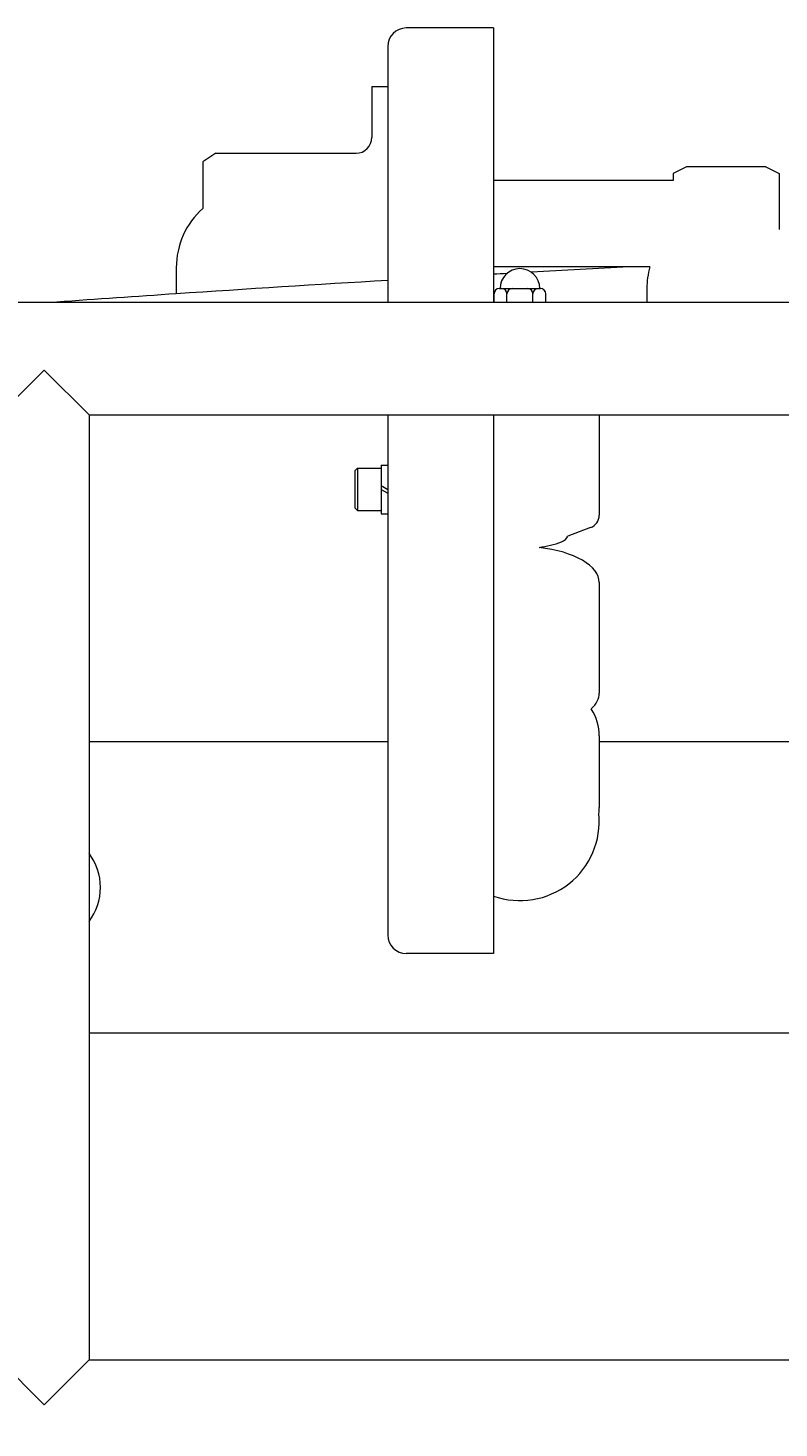
# Model space of a CAD drawing. Units: millimetres. Extents: x -10960 to 988, y -7520 to 834.
# Drawn here: x -2451 to -2167, y -3553 to -3024 of the extents above; entities that cross this region are included whole.
import ezdxf
from ezdxf.enums import TextEntityAlignment as Align

# ---------------------------------------------------------------- set-up
doc = ezdxf.new("R2010")
doc.units = ezdxf.units.MM
doc.linetypes.add('実線', pattern=[0])
doc.layers.add('GR1_01', color=3, linetype='実線', lineweight=35)
doc.styles.add('ＭＳ ゴシック', font='txt')
doc.dimstyles.new('FX_DIMINFO', dxfattribs={"dimtxt": 3, "dimasz": 3, "dimexe": 0.5, "dimexo": 0.5, "dimgap": 0.5, "dimtad": 1, "dimdsep": 46, "dimtxsty": 'ＭＳ ゴシック', "dimblk1": 'FXTIP_ARROW_S', "dimblk2": 'FXTIP_ARROW_E', "dimsah": 1, "dimcen": 2.5, "dimdle": 0.5, "dimclrd": 5, "dimclre": 5, "dimclrt": 7, "dimazin": 2, "dimtfac": 1, "dimtmove": 0, "dimatfit": 3, "dimldrblk": 'FXTIP_ARROW_S', "dimfxl": 1, "dimtolj": 1, "dimarcsym": 0})

# ---------------------------------------------------------------- blocks, each defined once
blk = doc.blocks.new('FXTIP_ARROW_S')
at = {"color": 0, "linetype": 'Continuous', "lineweight": -2}
for q in [(-1, 0), (-0.97, 0.26), (-0.97, -0.26)]:
    blk.add_line((0, 0), q, dxfattribs=at)
blk = doc.blocks.new('FXTIP_ARROW_E')
at = {"color": 0, "linetype": 'Continuous', "lineweight": -2}
for q in [(-1, 0), (-0.97, 0.26), (-0.97, -0.26)]:
    blk.add_line((0, 0), q, dxfattribs=at)
blk = doc.blocks.new('*D69')
at = {"color": 0, "linetype": 'ByBlock', "lineweight": -2}
for p, q in [((205.16, -3406.02), (205.16, -3887.88)), ((-2794.84, -3880.38), (205.16, -3880.38))]:
    blk.add_line(p, q, dxfattribs=at)
at = {"color": 0, "linetype": 'ByBlock', "lineweight": -2, "xscale": 3, "yscale": 3}
for name, p, rotation in [('FXTIP_ARROW_S', (-2794.84, -3880.38), 180), ('FXTIP_ARROW_E', (205.16, -3880.38), 360)]:
    blk.add_blockref(name, p, dxfattribs=dict(at, rotation=rotation))
at = {"color": 7, "linetype": 'ByBlock', "lineweight": -2, "style": 'ＭＳ ゴシック', "width": 0.812308}
blk.add_text('３０００', height=28.409, dxfattribs=at).set_placement((-1294.84, -3872.88), align=Align.BOTTOM_CENTER)
blk = doc.blocks.new('BLKF103')
at = {"color": 0, "linetype": 'ByBlock', "lineweight": -2}
for p, q in [((-2461.84, -3169.87), (-2444.84, -3152.87)), ((-2427.84, -3169.87), (-2444.84, -3152.87)), ((-2461.84, -3169.87), (-2461.84, -3527.17)), ((-2427.84, -3169.87), (-2427.84, -3527.17)), ((-2461.84, -3527.17), (-2444.84, -3544.17)), ((-2427.84, -3527.17), (-2444.84, -3544.17))]:
    blk.add_line(p, q, dxfattribs=at)
for start, end in [(142.7738, 217.2262), (0, 37.2262), (322.7738, 0)]:
    blk.add_arc((-2444.84, -3348.52), 21.35, start, end, dxfattribs=at)
blk = doc.blocks.new('BLKF118')
at = {"color": 0, "linetype": 'ByBlock', "lineweight": -2}
for p, q in [((-2327.34, -3191.02), (-2326.34, -3190.02)), ((-2327.34, -3191.02), (-2327.34, -3205.02)), ((-2326.34, -3190.02), (-2317.34, -3190.02)), ((-2326.34, -3190.02), (-2326.34, -3206.02)), ((-2317.34, -3188.82), (-2317.34, -3207.22)), ((-2317.34, -3188.82), (-2314.84, -3188.82)), ((-2317.34, -3190.02), (-2317.34, -3206.02)), ((-2317.34, -3196.58), (-2314.84, -3198.02)), ((-2317.34, -3198.02), (-2314.84, -3199.47)), ((-2327.34, -3205.02), (-2326.34, -3206.02)), ((-2326.34, -3206.02), (-2317.34, -3206.02)), ((-2317.34, -3207.22), (-2314.84, -3207.22))]:
    blk.add_line(p, q, dxfattribs=at)
blk = doc.blocks.new('BLKF075')
at = {"color": 0, "linetype": 'ByBlock', "lineweight": -2}
for p, q in [((-2274.84, -3023.52), (-2307.84, -3023.52)), ((-2274.84, -3023.52), (-2274.84, -3127.17)), ((-2314.84, -3030.52), (-2314.84, -3127.17)), ((-2320.84, -3045.64), (-2320.84, -3064.89)), ((-2320.84, -3045.64), (-2314.84, -3045.64)), ((-2379.84, -3070.89), (-2384.84, -3074.11)), ((-2384.84, -3074.11), (-2384.84, -3091.8)), ((-2379.84, -3070.89), (-2326.84, -3070.89)), ((-2201.84, -3076), (-2206.84, -3078.5)), ((-2171.84, -3076), (-2201.84, -3076)), ((-2171.84, -3076), (-2166.84, -3078.5)), ((-2206.84, -3081.2), (-2274.84, -3081.2)), ((-2206.84, -3078.5), (-2206.84, -3081.2)), ((-2166.84, -3078.5), (-2166.84, -3099.73)), ((-2394.84, -3114.16), (-2394.84, -3124.06)), ((-2215.7, -3113.9), (-2274.84, -3113.9)), ((-2272.64, -3122.02), (-2257.04, -3122.02)), ((-2216.84, -3122.09), (-2216.84, -3127.17)), ((-7623.49, -3127.17), (33.81, -3127.17)), ((-2274.64, -3127.17), (-2274.64, -3124.02)), ((-2269.74, -3127.17), (-2269.74, -3124.02)), ((-2259.94, -3127.17), (-2259.94, -3124.02)), ((-2255.04, -3127.17), (-2255.04, -3124.02)), ((-2427.84, -3169.87), (-1761.84, -3169.87)), ((-2314.84, -3169.87), (-2314.84, -3366.52)), ((-2274.84, -3169.87), (-2274.84, -3373.52)), ((-2234.84, -3169.87), (-2234.84, -3207.76)), ((-2238.09, -3212.44), (-2246.7, -3215.66)), ((-2234.84, -3233.24), (-2234.84, -3275.02)), ((-2234.84, -3291.22), (-2234.84, -3318.3)), ((-2274.84, -3373.52), (-2307.84, -3373.52)), ((-2427.84, -3527.17), (-1761.84, -3527.17))]:
    blk.add_line(p, q, dxfattribs=at)
at = {"color": 5, "linetype": 'ByBlock', "lineweight": -2}
for p, q in [((-2314.84, -3293.52), (-2427.84, -3293.52)), ((-2034.84, -3293.52), (-2234.84, -3293.52)), ((-2427.84, -3403.52), (-1964.84, -3403.52))]:
    blk.add_line(p, q, dxfattribs=at)
at = {"color": 0, "linetype": 'ByBlock', "lineweight": -2}
for centre, radius, start, end in [((-2307.84, -3030.52), 7, 90, 180), ((-2326.84, -3064.89), 6, 270, 0), ((-2364.84, -3114.16), 30, 131.8103, 180), ((-2264.84, -3122.02), 7.5, 0, 180), ((-2186.84, -3122.09), 30, 164.1475, 180), ((-2272.64, -3124.02), 2, 90, 180), ((-2271.74, -3124.02), 2, 0, 90), ((-2267.74, -3124.02), 2, 90, 180), ((-2261.94, -3124.02), 2, 0, 90), ((-2257.94, -3124.02), 2, 90, 180), ((-2257.04, -3124.02), 2, 0, 90), ((-2239.84, -3207.76), 5, 290.4636, 0), ((-2264.84, -3172.2), 48.31, 278.6012, 289.0431), ((-2250.38, -3214.09), 4, 289.0431, 336.9322), ((-2307.84, -3366.52), 7, 180, 270)]:
    blk.add_arc(centre, radius, start, end, dxfattribs=at)
at = {"color": 5, "linetype": 'ByBlock', "lineweight": -2}
for start, end in [(93.193011, 93.218885), (92.956688, 93.145856), (93.423396, 93.832554), (93.832554, 94.063642)]:
    blk.add_arc((-1644.54, -14324.16), 11225.21, start, end, dxfattribs=at)
at = {"color": 0, "linetype": 'ByBlock', "lineweight": -2}
for centre, ratio, start_param, end_param in [((-2264.84, -3233.24), 0.455708, 3.141593, 4.469384), ((-2264.84, -3275.02), 0.455708, 2.689187, 3.141593), ((-2264.84, -3291.22), 0.779914, 3.141593, 3.594016), ((-2264.84, -3318.3), 0.779914, 3.043598, 3.141593), ((-2264.84, -3323.52), 1, 1.230959, 3.239797)]:
    blk.add_ellipse(centre, major_axis=(-30, 0), ratio=ratio, start_param=start_param, end_param=end_param, dxfattribs=at)
blk.add_blockref('BLKF103', (0, 0), dxfattribs=at)
at = {"color": 5, "linetype": 'ByBlock', "lineweight": -2}
blk.add_blockref('BLKF118', (0, 0), dxfattribs=at)

msp = doc.modelspace()

# ---------------------------------------------------------------- block references
at = {"layer": 'GR1_01', "color": 7, "lineweight": 13}
msp.add_blockref('BLKF075', (0, 0), dxfattribs=at)

# ---------------------------------------------------------------- dimensions: what is measured, and where the dimension line sits
at = {"layer": 'GR1_01', "color": 5, "lineweight": 13}
dim = msp.add_linear_dim(base=(205.16, -3880.38), p1=(-2794.84, -3569.873), p2=(205.16, -3398.523), dimstyle='FX_DIMINFO', override={"dimblk1": 'FXTIP_ARROW_S', "dimblk2": 'FXTIP_ARROW_E', "dimsah": 1, "dimclrt": 7}, dxfattribs=at)
dim.commit()
dim.dimension.update_dxf_attribs({"geometry": '*D69', "text_midpoint": (-1294.84, -3872.88)})

doc.saveas('drawing.dxf')
